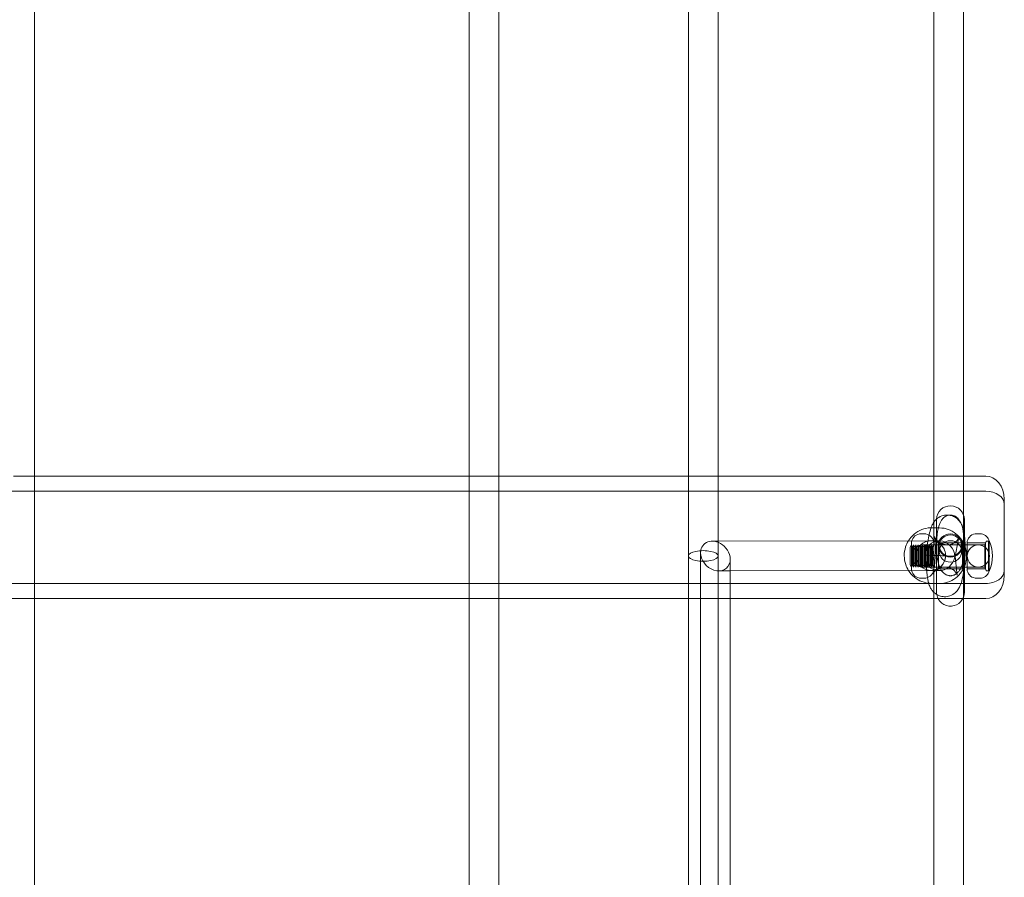
# Model space of a CAD drawing. Extents: x 119528 to 131763, y -162356 to -149839.
# Drawn here: x 127575 to 128105, y -155743 to -155281 of the extents above; entities that cross this region are included whole.
import ezdxf

# ---------------------------------------------------------------- set-up
doc = ezdxf.new("R2010")
doc.units = 0
doc.header["$LTSCALE"] = 350
doc.header["$MEASUREMENT"] = 0
doc.layers.get('0').update_dxf_attribs({"linetype": 'CONTINUOUS'})
doc.layers.add('BEM', color=7, linetype='CONTINUOUS', lineweight=35)

# ---------------------------------------------------------------- blocks, each defined once
blk = doc.blocks.new('A$C07DC4051')
at = {"color": 0, "linetype": 'Continuous', "lineweight": 0}
for p, q in [((113659.74, -151100.92), (113659.74, -150339.55)), ((113675.74, -151100.92), (113675.74, -150339.55)), ((113807.78, -151057.94), (113807.78, -150785.29)), ((113307.78, -151057.94), (113307.78, -150793.29)), ((113541.78, -151057.94), (113541.78, -150793.29)), ((113557.78, -151057.94), (113557.78, -150793.29)), ((113791.78, -151057.94), (113791.78, -150793.29)), ((113303.06, -151057.94), (113296.49, -151057.94)), ((113546.49, -151057.94), (113303.06, -151057.94)), ((113307.78, -151084.64), (113307.78, -151057.94)), ((113541.78, -151084.64), (113541.78, -151057.94)), ((113553.06, -151057.94), (113546.49, -151057.94)), ((113659.74, -151057.94), (113553.06, -151057.94)), ((113557.78, -151084.64), (113557.78, -151057.94)), ((113675.74, -151057.94), (113659.74, -151057.94)), ((113796.49, -151057.94), (113675.74, -151057.94)), ((113791.78, -151084.64), (113791.78, -151057.94)), ((113803.06, -151057.94), (113796.49, -151057.94)), ((113819.78, -151057.94), (113803.06, -151057.94)), ((113807.78, -151084.64), (113807.78, -151057.94)), ((113659.74, -151066.08), (112939.81, -151066.08)), ((113675.74, -151066.08), (113659.74, -151066.08)), ((113819.78, -151066.08), (113675.74, -151066.08)), ((113829.78, -151070.28), (113829.78, -151072.99)), ((113829.78, -151072.99), (113829.78, -151111.49)), ((113793.28, -151081.42), (113793.28, -151120.42)), ((113808.28, -151081.42), (113808.28, -151089.5)), ((113307.78, -151123.83), (113307.78, -151084.64)), ((113541.78, -151123.83), (113541.78, -151084.64)), ((113557.78, -151123.83), (113557.78, -151084.64)), ((113791.1, -151085.7), (113794.98, -151085.79)), ((113791.78, -151094), (113791.78, -151084.64)), ((113807.78, -151123.83), (113807.78, -151084.64)), ((113787.46, -151098.66), (113789.35, -151089.44)), ((113808.28, -151089.5), (113808.28, -151106.92)), ((113675.74, -151092.92), (113672.54, -151092.93)), ((113790.26, -151092.68), (113675.74, -151092.92)), ((113779.18, -151096.12), (113779.78, -151094.92)), ((113779.18, -151096.12), (113779.18, -151105.72)), ((113779.78, -151100.92), (113779.78, -151094)), ((113780.38, -151096.12), (113779.78, -151094.92)), ((113780.38, -151096.12), (113779.78, -151094.92)), ((113780.38, -151096.12), (113780.98, -151094.92)), ((113780.38, -151096.12), (113780.98, -151094.92)), ((113780.38, -151096.12), (113780.38, -151105.72)), ((113780.38, -151096.12), (113780.38, -151105.72)), ((113780.98, -151094.92), (113780.98, -151106.92)), ((113780.98, -151094.92), (113780.98, -151106.92)), ((113781.58, -151096.12), (113780.98, -151094.92)), ((113781.58, -151096.12), (113780.98, -151094.92)), ((113781.58, -151096.12), (113782.18, -151094.92)), ((113781.58, -151096.12), (113782.18, -151094.92)), ((113781.58, -151096.12), (113781.58, -151105.72)), ((113781.58, -151096.12), (113781.58, -151105.72)), ((113782.18, -151094.92), (113782.18, -151106.92)), ((113782.18, -151094.92), (113782.18, -151106.92)), ((113782.78, -151096.12), (113782.18, -151094.92)), ((113782.78, -151096.12), (113782.18, -151094.92)), ((113782.78, -151096.12), (113783.38, -151094.92)), ((113782.78, -151096.12), (113783.38, -151094.92)), ((113782.78, -151096.12), (113782.78, -151105.72)), ((113782.78, -151096.12), (113782.78, -151105.72)), ((113783.38, -151094.92), (113783.38, -151106.92)), ((113783.38, -151094.92), (113783.38, -151106.92)), ((113783.98, -151096.12), (113783.38, -151094.92)), ((113783.98, -151096.12), (113783.38, -151094.92)), ((113783.98, -151096.12), (113784.58, -151094.92)), ((113783.98, -151096.12), (113784.58, -151094.92)), ((113783.98, -151096.12), (113783.98, -151105.72)), ((113783.98, -151096.12), (113783.98, -151105.72)), ((113784.58, -151094.92), (113784.58, -151106.92)), ((113784.58, -151094.92), (113784.58, -151106.92)), ((113785.18, -151096.12), (113784.58, -151094.92)), ((113785.18, -151096.12), (113784.58, -151094.92)), ((113785.18, -151096.12), (113785.78, -151094.92)), ((113785.18, -151096.12), (113785.78, -151094.92)), ((113785.18, -151096.12), (113785.18, -151105.72)), ((113785.18, -151096.12), (113785.18, -151105.72)), ((113785.78, -151094.92), (113785.78, -151106.92)), ((113785.78, -151094.92), (113785.78, -151106.92)), ((113786.38, -151096.12), (113785.78, -151094.92)), ((113786.38, -151096.12), (113785.78, -151094.92)), ((113785.78, -151094.92), (113808.3, -151094.92)), ((113786.38, -151096.12), (113786.98, -151094.92)), ((113786.38, -151096.12), (113786.98, -151094.92)), ((113786.38, -151096.12), (113786.38, -151105.72)), ((113786.38, -151096.12), (113786.38, -151105.72)), ((113786.98, -151094.92), (113786.98, -151106.92)), ((113786.98, -151094.92), (113786.98, -151106.92)), ((113787.58, -151096.12), (113786.98, -151094.92)), ((113787.58, -151096.12), (113786.98, -151094.92)), ((113787.58, -151096.12), (113788.18, -151094.92)), ((113787.58, -151096.12), (113788.18, -151094.92)), ((113787.58, -151096.12), (113787.58, -151105.72)), ((113787.58, -151096.12), (113787.58, -151105.72)), ((113788.18, -151094.92), (113788.18, -151106.92)), ((113788.18, -151094.92), (113788.18, -151106.92)), ((113788.78, -151096.12), (113788.18, -151094.92)), ((113788.78, -151096.12), (113788.18, -151094.92)), ((113788.78, -151096.12), (113789.38, -151094.92)), ((113788.78, -151096.12), (113789.38, -151094.92)), ((113788.78, -151096.12), (113788.78, -151105.72)), ((113788.78, -151096.12), (113788.78, -151105.72)), ((113789.38, -151094.92), (113789.38, -151106.92)), ((113789.38, -151094.92), (113789.38, -151106.92)), ((113789.98, -151096.12), (113789.38, -151094.92)), ((113789.98, -151096.12), (113789.38, -151094.92)), ((113789.98, -151096.12), (113790.58, -151094.92)), ((113789.98, -151096.12), (113790.58, -151094.92)), ((113789.98, -151096.12), (113789.98, -151105.72)), ((113789.98, -151096.12), (113789.98, -151105.72)), ((113794.83, -151092.79), (113790.46, -151092.68)), ((113790.58, -151094.92), (113790.58, -151106.92)), ((113790.58, -151094.92), (113790.58, -151106.92)), ((113791.18, -151096.12), (113790.58, -151094.92)), ((113791.18, -151096.12), (113790.58, -151094.92)), ((113791.18, -151096.12), (113791.78, -151094.92)), ((113791.18, -151096.12), (113791.78, -151094.92)), ((113791.18, -151096.12), (113791.18, -151105.72)), ((113791.18, -151096.12), (113791.18, -151105.72)), ((113791.78, -151094), (113791.78, -151100.92)), ((113794.28, -151093.92), (113793.28, -151092.92)), ((113794.28, -151102.82), (113794.28, -151093.92)), ((113807.28, -151093.92), (113794.28, -151093.92)), ((113794.78, -151098.48), (113794.78, -151095.36)), ((113803.28, -151101.16), (113805.02, -151092.65)), ((113806.78, -151098.48), (113806.78, -151095.36)), ((113807.28, -151093.92), (113808.28, -151092.92)), ((113807.28, -151093.92), (113807.28, -151102.82)), ((113808.3, -151094.92), (113815.78, -151094.92)), ((113809.78, -151094.92), (113809.78, -151093.92)), ((113819.7, -151093.92), (113809.78, -151093.92)), ((113809.78, -151100.85), (113809.78, -151094.92)), ((113819.36, -151094.92), (113815.78, -151094.92)), ((113819.36, -151100.92), (113819.36, -151094.92)), ((113819.7, -151093.92), (113819.7, -151100.92)), ((113821.28, -151092.92), (113820.3, -151092.92)), ((113821.58, -151092.92), (113820.3, -151092.92)), ((113821.28, -151092.92), (113821.28, -151092.99)), ((113821.28, -151092.99), (113821.58, -151092.99)), ((113821.28, -151108.86), (113821.28, -151092.99)), ((113821.66, -151092.94), (113821.66, -151099.76)), ((113659.74, -151590.08), (113659.74, -151100.92)), ((113666.27, -151099.21), (113666.27, -151596.62)), ((113675.74, -151590.08), (113675.74, -151100.92)), ((113682.27, -151102.63), (113682.27, -151594.86)), ((113779.78, -151107.85), (113779.78, -151100.92)), ((113788.34, -151111.51), (113787.3, -151102.23)), ((113791.78, -151100.92), (113791.78, -151107.85)), ((113794.28, -151107.92), (113794.28, -151102.82)), ((113804.24, -151109.72), (113803.28, -151101.16)), ((113807.28, -151102.82), (113807.28, -151107.92)), ((113809.78, -151100.85), (113809.78, -151101)), ((113809.78, -151106.92), (113809.78, -151101)), ((113819.36, -151106.92), (113819.36, -151100.92)), ((113819.7, -151100.92), (113819.7, -151107.92)), ((113821.66, -151102.09), (113821.66, -151099.76)), ((113821.66, -151102.09), (113821.66, -151108.91)), ((113779.18, -151105.72), (113779.78, -151106.92)), ((113780.38, -151105.72), (113779.78, -151106.92)), ((113780.38, -151105.72), (113779.78, -151106.92)), ((113780.38, -151105.72), (113780.98, -151106.92)), ((113780.38, -151105.72), (113780.98, -151106.92)), ((113781.58, -151105.72), (113780.98, -151106.92)), ((113781.58, -151105.72), (113780.98, -151106.92)), ((113781.58, -151105.72), (113782.18, -151106.92)), ((113781.58, -151105.72), (113782.18, -151106.92)), ((113782.78, -151105.72), (113782.18, -151106.92)), ((113782.78, -151105.72), (113782.18, -151106.92)), ((113782.78, -151105.72), (113783.38, -151106.92)), ((113782.78, -151105.72), (113783.38, -151106.92)), ((113783.98, -151105.72), (113783.38, -151106.92)), ((113783.98, -151105.72), (113783.38, -151106.92)), ((113783.98, -151105.72), (113784.58, -151106.92)), ((113783.98, -151105.72), (113784.58, -151106.92)), ((113785.18, -151105.72), (113784.58, -151106.92)), ((113785.18, -151105.72), (113784.58, -151106.92)), ((113785.18, -151105.72), (113785.78, -151106.92)), ((113785.18, -151105.72), (113785.78, -151106.92)), ((113786.38, -151105.72), (113785.78, -151106.92)), ((113786.38, -151105.72), (113785.78, -151106.92)), ((113808.17, -151106.92), (113785.78, -151106.92)), ((113786.38, -151105.72), (113786.98, -151106.92)), ((113786.38, -151105.72), (113786.98, -151106.92)), ((113787.58, -151105.72), (113786.98, -151106.92)), ((113787.58, -151105.72), (113786.98, -151106.92)), ((113787.58, -151105.72), (113788.18, -151106.92)), ((113787.58, -151105.72), (113788.18, -151106.92)), ((113788.78, -151105.72), (113788.18, -151106.92)), ((113788.78, -151105.72), (113788.18, -151106.92)), ((113788.78, -151105.72), (113789.38, -151106.92)), ((113788.78, -151105.72), (113789.38, -151106.92)), ((113789.98, -151105.72), (113789.38, -151106.92)), ((113789.98, -151105.72), (113789.38, -151106.92)), ((113789.98, -151105.72), (113790.58, -151106.92)), ((113789.98, -151105.72), (113790.58, -151106.92)), ((113791.18, -151105.72), (113790.58, -151106.92)), ((113791.18, -151105.72), (113790.58, -151106.92)), ((113791.18, -151105.72), (113791.78, -151106.92)), ((113791.18, -151105.72), (113791.78, -151106.92)), ((113791.78, -151123.83), (113791.78, -151107.85)), ((113794.28, -151107.92), (113793.28, -151108.92)), ((113807.28, -151107.92), (113794.28, -151107.92)), ((113807.28, -151107.92), (113808.28, -151108.92)), ((113815.78, -151106.92), (113808.17, -151106.92)), ((113808.28, -151106.92), (113808.28, -151120.42)), ((113809.78, -151107.92), (113809.78, -151106.92)), ((113819.7, -151107.92), (113809.78, -151107.92)), ((113819.36, -151106.92), (113815.78, -151106.92)), ((113682.27, -151108.91), (113675.99, -151108.92)), ((113790.28, -151108.68), (113682.27, -151108.91)), ((113794.46, -151108.78), (113790.09, -151108.68)), ((113790.29, -151108.68), (113790.28, -151108.68)), ((113821.28, -151108.92), (113820.3, -151108.92)), ((113821.58, -151108.92), (113820.3, -151108.92)), ((113821.58, -151108.86), (113821.28, -151108.86)), ((113821.28, -151108.86), (113821.28, -151108.92)), ((113819.78, -151115.69), (112779.78, -151115.69)), ((113790.41, -151115.69), (113794.29, -151115.78)), ((113659.74, -151123.83), (112939.81, -151123.83)), ((113307.78, -151380.23), (113307.78, -151123.83)), ((113541.78, -151380.23), (113541.78, -151123.83)), ((113557.78, -151380.23), (113557.78, -151123.83)), ((113682.27, -151123.83), (113659.74, -151123.83)), ((113794.09, -151123.83), (113682.27, -151123.83)), ((113791.78, -151380.23), (113791.78, -151123.83)), ((113807.46, -151123.83), (113794.09, -151123.83)), ((113819.78, -151123.83), (113807.46, -151123.83)), ((113807.78, -151387.98), (113807.78, -151123.83))]:
    blk.add_line(p, q, dxfattribs=at)
blk.add_circle((113785.78, -151100.92), 6, dxfattribs=at)
for centre, radius, start, end in [((113800.78, -151081.42), 7.5, 0, 177.4839), ((113800.78, -151081.42), 7.5, 177.4839, 180), ((113784.78, -151094), 5, 98.2132, 180), ((113785.78, -151100.92), 12, 81.7868, 98.2132), ((113786.78, -151094), 5, 0, 81.7868), ((113814.78, -151094), 5, 98.2132, 179.1772), ((113815.78, -151100.92), 12, 81.7868, 98.2132), ((113816.78, -151094), 5, 12.2377, 81.7868), ((113815.78, -151100.92), 6, 90, 180), ((113815.78, -151100.92), 6, 270, 90), ((113838.44, -151100.92), 20, 156.9918, 162.5424), ((113838.44, -151100.92), 20, 156.9918, 159.5127), ((113820.3, -151093.22), 0.3, 90, 156.9918), ((113820.3, -151093.22), 0.3, 90, 156.9918), ((113821.58, -151093.22), 0.3, 73.7712, 90), ((113803.45, -151100.92), 19.97, 337.1614, 22.8386), ((113815.78, -151100.92), 6, 180, 270), ((113784.78, -151107.85), 5, 180, 261.7868), ((113786.78, -151107.85), 5, 278.2132, 0), ((113814.78, -151107.85), 5, 180.8228, 261.7868), ((113838.44, -151100.92), 20, 197.4576, 203.0082), ((113838.44, -151100.92), 20, 200.4873, 203.0082), ((113785.78, -151100.92), 12, 261.7868, 278.2132), ((113815.78, -151100.92), 12, 261.7868, 278.2132), ((113816.78, -151107.85), 5, 278.2132, 347.7623), ((113820.3, -151108.62), 0.3, 203.0082, 270), ((113820.3, -151108.62), 0.3, 203.0082, 270), ((113821.58, -151108.62), 0.3, 270, 286.2288), ((113800.78, -151120.42), 7.5, 180, 189.3207), ((113800.78, -151120.42), 7.5, 189.3207, 0)]:
    blk.add_arc(centre, radius, start, end, dxfattribs=at)
for centre, major_axis, ratio, start_param, end_param in [((113819.78, -151070.28), (0, 12.34), 0.810484, 4.712389, 6.283185), ((113819.78, -151072.99), (-10, 0), 0.691131, 3.141593, 4.712389), ((113674.27, -151100.92), (6.24, -6.22), 0.804779, 2.061786, 3.987166), ((113674.27, -151100.92), (6.24, -6.22), 0.804779, 0.845573, 2.061786), ((113790.27, -151100.68), (0.18, 8), 0.986853, 0.012679, 3.118657), ((113790.27, -151100.68), (0.02, -8), 0.98683, 3.141593, 6.283185), ((113795.19, -151100.8), (-5.13, 6.43), 0.932419, 4.02779, 7.169382), ((113790.27, -151100.68), (0.02, -8), 0.98683, 1.523177, 3.141593), ((113790.27, -151100.68), (0.18, 8), 0.986853, 4.689454, 6.295864), ((113667.74, -151100.92), (8, 0), 0.359141, 0, 3.141593), ((113667.74, -151100.92), (-8, 0), 0.359141, 0, 3.141593), ((113674.27, -151100.92), (6.24, -6.22), 0.804779, 3.987166, 6.959819), ((113674.27, -151100.92), (6.24, -6.22), 0.804779, 0.676634, 0.845573), ((113795.19, -151100.8), (5.56, 6.08), 0.933077, 2.231659, 5.373251), ((113795.19, -151100.8), (-8.09, 0.36), 0.005062, 2.916258, 6.057851), ((113790.27, -151100.68), (0.18, 8), 0.986853, 3.118657, 4.689454), ((113790.27, -151100.68), (0.02, -8), 0.98683, 0, 1.523177), ((113819.78, -151108.78), (-10, 0), 0.691131, 1.570796, 3.141593), ((113819.78, -151111.49), (0, 12.34), 0.810484, 3.141593, 4.712389)]:
    blk.add_ellipse(centre, major_axis=major_axis, ratio=ratio, start_param=start_param, end_param=end_param, dxfattribs=at)
for centre, major_axis in [((113800.78, -151095.23), (-6.5, 0)), ((113800.78, -151095.36), (6, 0)), ((113800.78, -151098.48), (-6, 0))]:
    blk.add_ellipse(centre, major_axis=major_axis, ratio=0.962481, dxfattribs=at)
for points, knots in [([(113790.36, -151085.7), (113790.53, -151085.22), (113790.72, -151084.74), (113791.28, -151083.61), (113791.63, -151082.95), (113792.57, -151081.8), (113792.9, -151081.43), (113794.01, -151080.45), (113794.94, -151079.79), (113797.11, -151079.04), (113798.15, -151078.86), (113800.13, -151078.91), (113801.05, -151079.1), (113802.71, -151079.7), (113803.44, -151080.13), (113804.75, -151081.11), (113805.26, -151081.65), (113806.2, -151082.83), (113806.53, -151083.42), (113807.23, -151084.84), (113807.46, -151085.56), (113807.8, -151086.82), (113807.92, -151087.36), (113808.13, -151088.49), (113808.22, -151089.07), (113808.38, -151090.31), (113808.44, -151090.95), (113808.55, -151092.28), (113808.6, -151092.97), (113808.65, -151094.08), (113808.66, -151094.5), (113808.67, -151094.92)], [5.810137, 5.810137, 5.810137, 5.810137, 5.933349, 5.933349, 6.075151, 6.075151, 6.135159, 6.135159, 6.226416, 6.226416, 6.287518, 6.287518, 6.341051, 6.341051, 6.399297, 6.399297, 6.47312, 6.47312, 6.57608, 6.57608, 6.751256, 6.751256, 6.890491, 6.890491, 7.038688, 7.038688, 7.191702, 7.191702, 7.34376, 7.34376, 7.432354, 7.432354, 7.432354, 7.432354]), ([(113808.12, -151095.23), (113808.12, -151096.17), (113808.11, -151097.15), (113808.04, -151099.17), (113807.98, -151100.19), (113807.68, -151103.24), (113807.3, -151105.24), (113806.33, -151107.47), (113806.07, -151107.99), (113805.59, -151108.72), (113805.42, -151108.96), (113805.07, -151109.41), (113804.88, -151109.62), (113804.43, -151110.08), (113804.12, -151110.34), (113803.62, -151110.69), (113803.44, -151110.8), (113803.09, -151111), (113802.91, -151111.08), (113802.45, -151111.28), (113802.12, -151111.39), (113801.61, -151111.49), (113801.44, -151111.52), (113801.1, -151111.55), (113800.93, -151111.56), (113800.62, -151111.56), (113800.45, -151111.55), (113800.11, -151111.52), (113799.94, -151111.49), (113799.43, -151111.39), (113799.1, -151111.28), (113798.64, -151111.08), (113798.46, -151111), (113798.11, -151110.8), (113797.94, -151110.69), (113797.43, -151110.34), (113797.12, -151110.08), (113796.67, -151109.62), (113796.48, -151109.41), (113796.13, -151108.96), (113795.96, -151108.72), (113795.49, -151107.99), (113795.22, -151107.47), (113794.25, -151105.24), (113793.87, -151103.24), (113793.57, -151100.19), (113793.51, -151099.17), (113793.44, -151097.15), (113793.43, -151096.17), (113793.43, -151094.28), (113793.44, -151093.3), (113793.51, -151091.28), (113793.57, -151090.26), (113793.87, -151087.21), (113794.25, -151085.21), (113795.22, -151082.98), (113795.49, -151082.46), (113795.96, -151081.73), (113796.13, -151081.49), (113796.48, -151081.04), (113796.67, -151080.83), (113797.12, -151080.38), (113797.43, -151080.11), (113797.94, -151079.76), (113798.11, -151079.65), (113798.46, -151079.45), (113798.64, -151079.37), (113799.1, -151079.17), (113799.43, -151079.07), (113799.94, -151078.96), (113800.11, -151078.93), (113800.45, -151078.9), (113800.62, -151078.89), (113800.93, -151078.89), (113801.1, -151078.9), (113801.44, -151078.93), (113801.61, -151078.96), (113802.12, -151079.07), (113802.45, -151079.17), (113802.91, -151079.37), (113803.09, -151079.45), (113803.44, -151079.65), (113803.62, -151079.76), (113804.12, -151080.11), (113804.43, -151080.38), (113804.88, -151080.83), (113805.07, -151081.04), (113805.42, -151081.49), (113805.59, -151081.73), (113806.07, -151082.46), (113806.33, -151082.98), (113807.3, -151085.21), (113807.68, -151087.21), (113807.98, -151090.26), (113808.04, -151091.28), (113808.11, -151093.3), (113808.12, -151094.28), (113808.12, -151095.23)], [0, 0, 0, 0, 2.933197, 2.933197, 5.866393, 5.866393, 11.732787, 11.732787, 13.380298, 13.380298, 14.204054, 14.204054, 15.02781, 15.02781, 16.167094, 16.167094, 16.736736, 16.736736, 17.306378, 17.306378, 18.260057, 18.260057, 18.736897, 18.736897, 19.213737, 19.213737, 19.690577, 19.690577, 20.167416, 20.167416, 21.121096, 21.121096, 21.690738, 21.690738, 22.26038, 22.26038, 23.399663, 23.399663, 24.223419, 24.223419, 25.047175, 25.047175, 26.694687, 26.694687, 32.56108, 32.56108, 35.494277, 35.494277, 38.427474, 38.427474, 41.36067, 41.36067, 44.293867, 44.293867, 50.16026, 50.16026, 51.807772, 51.807772, 52.631528, 52.631528, 53.455284, 53.455284, 54.594568, 54.594568, 55.164209, 55.164209, 55.733851, 55.733851, 56.687531, 56.687531, 57.164371, 57.164371, 57.64121, 57.64121, 58.11805, 58.11805, 58.59489, 58.59489, 59.54857, 59.54857, 60.118212, 60.118212, 60.687853, 60.687853, 61.827137, 61.827137, 62.650893, 62.650893, 63.474649, 63.474649, 65.122161, 65.122161, 70.988554, 70.988554, 73.921751, 73.921751, 76.854947, 76.854947, 76.854947, 76.854947]), ([(113791.1, -151085.7), (113789.52, -151085.66), (113787.94, -151085.88), (113784.92, -151086.82), (113783.48, -151087.53), (113780.9, -151089.37), (113779.76, -151090.51), (113778.6, -151092.09), (113778.39, -151092.39), (113778.2, -151092.71)], [6.260551, 6.260551, 6.260551, 6.260551, 6.579014, 6.579014, 6.897791, 6.897791, 7.217369, 7.217369, 7.291436, 7.291436, 7.291436, 7.291436]), ([(113794.98, -151085.79), (113796.56, -151085.82), (113798.13, -151086.12), (113801.11, -151087.19), (113802.51, -151087.96), (113805, -151089.93), (113806.09, -151091.11), (113807.85, -151093.77), (113808.52, -151095.24), (113809.36, -151098.33), (113809.54, -151099.94), (113809.38, -151103.14), (113809.04, -151104.73), (113807.89, -151107.72), (113807.07, -151109.12), (113805.05, -151111.59), (113803.84, -151112.65), (113801.15, -151114.35), (113799.67, -151114.98), (113796.88, -151115.67), (113795.58, -151115.81), (113794.29, -151115.78)], [0.022634, 0.022634, 0.022634, 0.022634, 0.341097, 0.341097, 0.659874, 0.659874, 0.979452, 0.979452, 1.299982, 1.299982, 1.621242, 1.621242, 1.942741, 1.942741, 2.263904, 2.263904, 2.584273, 2.584273, 2.903684, 2.903684, 3.164227, 3.164227, 3.164227, 3.164227]), ([(113805.02, -151092.65), (113805.14, -151092.07), (113805.26, -151091.61), (113805.39, -151091.16), (113805.43, -151091.07), (113805.39, -151091.17), (113805.35, -151091.27), (113805.15, -151091.62), (113805.02, -151091.83), (113804.59, -151092.38), (113804.3, -151092.72), (113803.38, -151093.51), (113802.73, -151093.97), (113801.07, -151094.64), (113800.13, -151094.86), (113798.3, -151094.9), (113797.43, -151094.77), (113795.88, -151094.27), (113795.21, -151093.91), (113794.05, -151093.12), (113793.63, -151092.69), (113792.96, -151091.92), (113792.76, -151091.6), (113792.47, -151091.1), (113792.38, -151090.92), (113792.27, -151090.65), (113792.24, -151090.57), (113792.21, -151090.48), (113792.22, -151090.5), (113792.26, -151090.66), (113792.3, -151090.83), (113792.39, -151091.38), (113792.45, -151091.8), (113792.56, -151092.94), (113792.61, -151093.69), (113792.69, -151095.48), (113792.71, -151096.54), (113792.69, -151098.82), (113792.65, -151100.05), (113792.52, -151102.49), (113792.42, -151103.7), (113792.19, -151105.94), (113792.06, -151106.96), (113791.78, -151108.65), (113791.64, -151109.33), (113791.42, -151110.21), (113791.34, -151110.49), (113791.28, -151110.65), (113791.28, -151110.63), (113791.39, -151110.4), (113791.47, -151110.25), (113791.76, -151109.81), (113791.94, -151109.55), (113792.54, -151108.89), (113792.97, -151108.48), (113794.23, -151107.67), (113795.06, -151107.26), (113796.9, -151106.85), (113797.83, -151106.8), (113799.56, -151107.03), (113800.34, -151107.28), (113801.73, -151107.94), (113802.3, -151108.36), (113803.23, -151109.18), (113803.55, -151109.58), (113804.02, -151110.24), (113804.16, -151110.49), (113804.35, -151110.88), (113804.4, -151111.01), (113804.47, -151111.2), (113804.48, -151111.24), (113804.48, -151111.23), (113804.46, -151111.15), (113804.4, -151110.84), (113804.35, -151110.57), (113804.28, -151110.07), (113804.26, -151109.9), (113804.24, -151109.72)], [5.491293, 5.491293, 5.491293, 5.491293, 5.720434, 5.720434, 5.880902, 5.880902, 5.98476, 5.98476, 6.065033, 6.065033, 6.140858, 6.140858, 6.216862, 6.216862, 6.279715, 6.279715, 6.333805, 6.333805, 6.390981, 6.390981, 6.459617, 6.459617, 6.536371, 6.536371, 6.612218, 6.612218, 6.694837, 6.694837, 6.797018, 6.797018, 6.934079, 6.934079, 7.119918, 7.119918, 7.355548, 7.355548, 7.625934, 7.625934, 7.913215, 7.913215, 8.204161, 8.204161, 8.486742, 8.486742, 8.742736, 8.742736, 8.943038, 8.943038, 9.07384, 9.07384, 9.163805, 9.163805, 9.240484, 9.240484, 9.317064, 9.317064, 9.388648, 9.388648, 9.44589, 9.44589, 9.5001, 9.5001, 9.56171, 9.56171, 9.635603, 9.635603, 9.711896, 9.711896, 9.789352, 9.789352, 9.879018, 9.879018, 9.994854, 9.994854, 10.152564, 10.152564, 10.224091, 10.224091, 10.224091, 10.224091]), ([(113778.2, -151092.71), (113777.55, -151093.75), (113777.03, -151094.87), (113776.16, -151097.56), (113775.91, -151099.17), (113775.92, -151102.37), (113776.19, -151103.97), (113777.07, -151106.62), (113777.58, -151107.7), (113778.21, -151108.71)], [7.291436, 7.291436, 7.291436, 7.291436, 7.537899, 7.537899, 7.859159, 7.859159, 8.180658, 8.180658, 8.418902, 8.418902, 8.418902, 8.418902]), ([(113808.67, -151094.92), (113808.71, -151096.29), (113808.71, -151097.71), (113808.64, -151100.93), (113808.55, -151102.73), (113808.34, -151105.31), (113808.26, -151106.13), (113808.17, -151106.92)], [7.4323536, 7.4323536, 7.4323536, 7.4323536, 7.718241, 7.718241, 8.0683803, 8.0683803, 8.2337069, 8.2337069, 8.2337069, 8.2337069]), ([(113821.66, -151093), (113821.67, -151093), (113821.68, -151093.01), (113821.73, -151093.02), (113821.76, -151093.05), (113821.82, -151093.1), (113821.84, -151093.14), (113821.85, -151093.17)], [0.0795674, 0.0795674, 0.0795674, 0.0795674, 0.1107862, 0.1107862, 0.2220198, 0.2220198, 0.3315212, 0.3315212, 0.3315212, 0.3315212]), ([(113808.17, -151106.92), (113808.08, -151107.82), (113807.96, -151108.7), (113807.59, -151111.26), (113807.29, -151112.83), (113806.58, -151115.44), (113806.26, -151116.48), (113805.32, -151118.31), (113804.97, -151118.91), (113804.12, -151119.95), (113803.79, -151120.32), (113802.68, -151121.3), (113801.75, -151121.95), (113799.57, -151122.7), (113798.53, -151122.88), (113796.56, -151122.82), (113795.64, -151122.63), (113793.98, -151122.03), (113793.25, -151121.6), (113791.94, -151120.62), (113791.43, -151120.07), (113790.5, -151118.89), (113790.17, -151118.3), (113789.5, -151116.94), (113789.28, -151116.26), (113789.09, -151115.6)], [8.233707, 8.233707, 8.233707, 8.233707, 8.420197, 8.420197, 8.800745, 8.800745, 9.094424, 9.094424, 9.217816, 9.217816, 9.277515, 9.277515, 9.368461, 9.368461, 9.42946, 9.42946, 9.48299, 9.48299, 9.5413, 9.5413, 9.61526, 9.61526, 9.718474, 9.718474, 9.882292, 9.882292, 9.882292, 9.882292]), ([(113778.21, -151108.71), (113778.43, -151109.06), (113778.66, -151109.4), (113779.86, -151111.01), (113781.02, -151112.13), (113783.63, -151113.95), (113785.07, -151114.65), (113787.83, -151115.46), (113789.12, -151115.66), (113790.41, -151115.69)], [8.418902, 8.418902, 8.418902, 8.418902, 8.5018206, 8.5018206, 8.8221893, 8.8221893, 9.141601, 9.141601, 9.4021437, 9.4021437, 9.4021437, 9.4021437]), ([(113789.09, -151115.6), (113789.08, -151115.55), (113789.06, -151115.5), (113788.69, -151114.13), (113788.49, -151112.89), (113788.34, -151111.51)], [9.8822922, 9.8822922, 9.8822922, 9.8822922, 9.8945033, 9.8945033, 10.2240914, 10.2240914, 10.2240914, 10.2240914]), ([(113821.85, -151108.68), (113821.84, -151108.71), (113821.82, -151108.75), (113821.76, -151108.8), (113821.73, -151108.82), (113821.68, -151108.84), (113821.67, -151108.85), (113821.66, -151108.85)], [-0.3315212, -0.3315212, -0.3315212, -0.3315212, -0.2220198, -0.2220198, -0.1107862, -0.1107862, -0.0795674, -0.0795674, -0.0795674, -0.0795674])]:
    blk.add_open_spline(points, degree=3, knots=knots, dxfattribs=at)
for points in [[(113789.35, -151089.44), (113789.61, -151088.12), (113789.91, -151086.93), (113790.36, -151085.7)], [(113821.58, -151092.99), (113821.61, -151092.99), (113821.63, -151092.99), (113821.66, -151093)], [(113821.66, -151108.85), (113821.63, -151108.86), (113821.61, -151108.86), (113821.58, -151108.86)]]:
    blk.add_open_spline(points, degree=3, dxfattribs=at)

msp = doc.modelspace()

# ---------------------------------------------------------------- block references
at = {"layer": 'BEM'}
msp.add_blockref('A$C07DC4051', (14275.07, -4468.62, 4003.51), dxfattribs=at)

doc.saveas('drawing.dxf')
